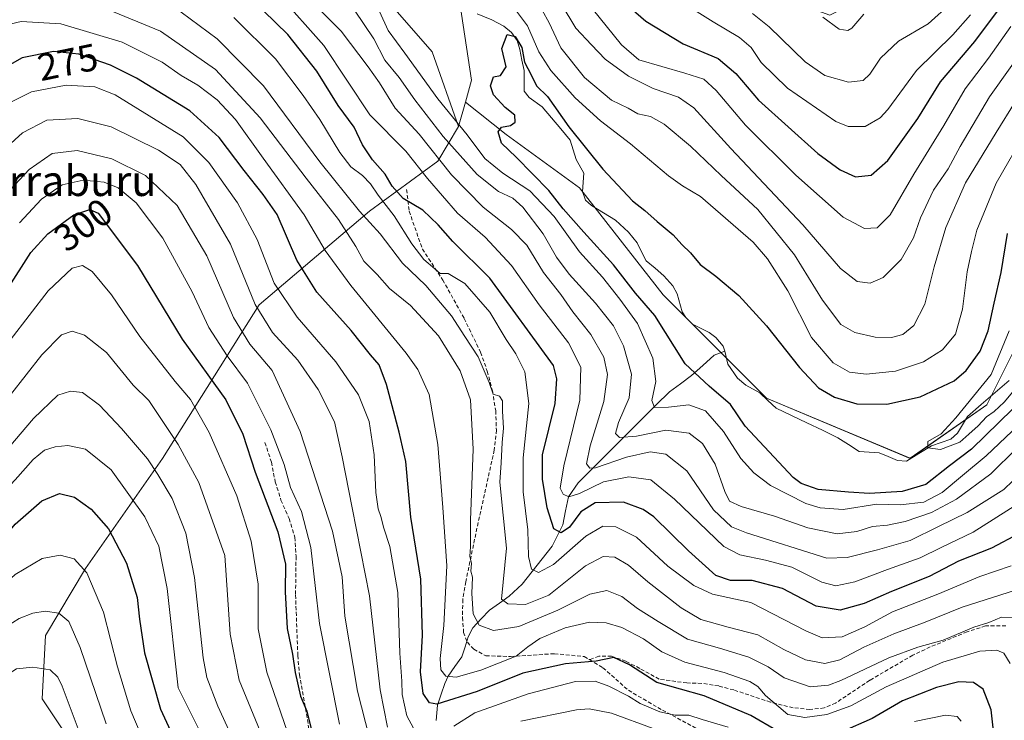
# Model space of a CAD drawing. Units: metres. Extents: x 589723 to 593141, y 4779919 to 4782278.
# Drawn here: x 590715 to 590975, y 4780286 to 4780470 of the extents above; entities that cross this region are included whole.
import ezdxf
from ezdxf.enums import TextEntityAlignment as Align

# ---------------------------------------------------------------- set-up
doc = ezdxf.new("R2010")
doc.units = ezdxf.units.M
doc.header["$MEASUREMENT"] = 0
doc.linetypes.add('TRAZOSX2', pattern=[1.5, 1, -0.5])
for name, color, linetype, lineweight in [('Arbolado forestal CxS', 92, 'Continuous', 0), ('Corriente natural lineal', 142, 'Continuous', 13), ('Curva de nivel maestra', 36, 'Continuous', 30), ('Curva de nivel normal', 36, 'Continuous', 0), ('Pastizal CxS', 92, 'Continuous', 0), ('Rótulo de curva de nivel directora', 19, 'Continuous', 0), ('Senda', 19, 'TRAZOSX2', 0), ('Texto cartográfico', 19, 'Continuous', 0)]:
    doc.layers.add(name, color=color, linetype=linetype, lineweight=lineweight)
doc.styles.add('Arial', font='txt', dxfattribs={"height": 0.2})

# ---------------------------------------------------------------- blocks, each defined once
blk = doc.blocks.new('*U150')
at = {"layer": 'Pastizal CxS', "color": 92, "linetype": 'Continuous', "lineweight": 0}
blk.add_polyline3d([(590981.3827, 4780391.7111, 219.2821), (590969.9585, 4780368.8629, 223.5387), (590949.7469, 4780354.8021, 221.8872), (590911.9597, 4780370.6201, 221.9008), (590884.7181, 4780397.8623, 222.6506), (590862.7489, 4780425.9833, 223.6625), (590843.4163, 4780440.0439, 225.0936), (590832.6773, 4780448.5219, 225.9201), (590834.2895, 4780454.3247, 225.4559), (590828.2719, 4780493.7663, 228.2439), (590790.5849, 4780520.6821, 228.9527), (590802.4859, 4780528.1915, 235.8362), (590839.1715, 4780514.8685, 245.2607), (590858.8973, 4780491.0739, 247.9743), (590879.2709, 4780489.2657, 256.5993), (590928.6375, 4780471.4387, 264.745), (590959.8431, 4780487.0373, 262.7463), (590973.3033, 4780540.8695, 277.336), (590961.1895, 4780554.3277, 290.7193), (590980.0331, 4780571.8237, 291.0725)], dxfattribs=at)

msp = doc.modelspace()

# ---------------------------------------------------------------- linework, layer by layer
at = {"layer": 'Arbolado forestal CxS', "color": 92, "linetype": 'Continuous', "lineweight": 0}
for points in [[(590839.17, 4780514.87, 245.26), (590802.49, 4780528.19, 235.84), (590790.58, 4780520.68, 228.95), (590828.27, 4780493.77, 228.24), (590834.29, 4780454.32, 225.46), (590832.68, 4780448.52, 225.92)], [(590382.43, 4780494.83, 261.59), (590400.6, 4780490.98, 258.76), (590401.61, 4780472.84, 242.92), (590408.66, 4780454.69, 244.37), (590427.81, 4780444.61, 240.65), (590449.99, 4780428.49, 239.79), (590478.21, 4780410.34, 238.45), (590510.46, 4780405.3, 238.45), (590531.63, 4780402.28, 237.41), (590573.97, 4780387.16, 235.21), (590605.21, 4780386.15, 234.53), (590642.51, 4780413.37, 248.8), (590654.6, 4780435.54, 253.91), (590669.72, 4780468.81, 254.49), (590675.77, 4780484.93, 252.11), (590688.87, 4780501.06, 246.88), (590706.01, 4780507.11, 241.31), (590728.18, 4780507.11, 242.14), (590749.35, 4780507.11, 237.73), (590779.59, 4780504.09, 232.16), (590803.78, 4780484.94, 229.01), (590823.94, 4780461.75, 226.09), (590830.9, 4780442.13, 231.13)], [(590382.43, 4780494.83, 261.59), (590400.6, 4780490.98, 258.76), (590401.61, 4780472.84, 242.92), (590408.66, 4780454.69, 244.37), (590427.81, 4780444.61, 240.65), (590449.99, 4780428.49, 239.79), (590478.21, 4780410.34, 238.45), (590510.46, 4780405.3, 238.45), (590531.63, 4780402.28, 237.41), (590573.97, 4780387.16, 235.21), (590605.21, 4780386.15, 234.53), (590642.51, 4780413.37, 248.8), (590654.6, 4780435.54, 253.91), (590669.72, 4780468.81, 254.49), (590675.77, 4780484.93, 252.11), (590688.87, 4780501.06, 246.88), (590706.01, 4780507.11, 241.31), (590728.18, 4780507.11, 242.14), (590749.35, 4780507.11, 237.73), (590779.59, 4780504.09, 232.16), (590803.78, 4780484.94, 229.01), (590823.94, 4780461.75, 226.09), (590830.9, 4780442.13, 231.13)], [(590828.27, 4780493.77, 228.24), (590834.29, 4780454.32, 225.46), (590832.68, 4780448.52, 225.92), (590830.9, 4780442.13, 231.13), (590823.94, 4780461.75, 226.09), (590803.78, 4780484.94, 229.01)], [(590803.78, 4780484.94, 229.01), (590823.94, 4780461.75, 226.09), (590830.9, 4780442.13, 231.13), (590825.44, 4780432.96, 240.9), (590807.39, 4780419.83, 259.68), (590778.39, 4780395.23, 283.97), (590752.9, 4780354.8, 313.23), (590732.69, 4780325.8, 329.83), (590722.15, 4780308.22, 338.3), (590721.27, 4780291.53, 342.57), (590733.57, 4780273.07, 340.8)], [(590733.57, 4780273.07, 340.8), (590721.27, 4780291.53, 342.57), (590722.15, 4780308.22, 338.3), (590732.69, 4780325.8, 329.83), (590752.9, 4780354.8, 313.23), (590778.39, 4780395.23, 283.97), (590807.39, 4780419.83, 259.68), (590825.44, 4780432.96, 240.9), (590830.9, 4780442.13, 231.13), (590832.68, 4780448.52, 225.92), (590843.42, 4780440.04, 225.09), (590862.75, 4780425.98, 223.66), (590884.72, 4780397.86, 222.65), (590911.96, 4780370.62, 221.9), (590949.75, 4780354.8, 221.89), (590969.96, 4780368.86, 223.54), (590981.38, 4780391.71, 219.28)], [(590832.68, 4780448.52, 225.92), (590830.9, 4780442.13, 231.13)], [(590832.68, 4780448.52, 225.92), (590830.9, 4780442.13, 231.13)], [(590832.68, 4780448.52, 225.92), (590843.42, 4780440.04, 225.09), (590862.75, 4780425.98, 223.66), (590884.72, 4780397.86, 222.65), (590911.96, 4780370.62, 221.9), (590949.75, 4780354.8, 221.89), (590969.96, 4780368.86, 223.54), (590981.38, 4780391.71, 219.28)], [(590830.9, 4780442.13, 231.13), (590825.44, 4780432.96, 240.9), (590807.39, 4780419.83, 259.68), (590778.39, 4780395.23, 283.97), (590752.9, 4780354.8, 313.23), (590732.69, 4780325.8, 329.83), (590722.15, 4780308.22, 338.3), (590721.27, 4780291.53, 342.57), (590733.57, 4780273.07, 340.8), (590752.7, 4780260.81, 330.91), (590775.29, 4780250.8, 319.46), (590783.41, 4780236.47, 320.72), (590804.08, 4780208.6, 320.97), (590812.44, 4780205.72, 322.43), (590849.49, 4780208.36, 334.42)], [(590830.9, 4780442.13, 231.13), (590825.44, 4780432.96, 240.9), (590807.39, 4780419.83, 259.68), (590778.39, 4780395.23, 283.97), (590752.9, 4780354.8, 313.23), (590732.69, 4780325.8, 329.83), (590722.15, 4780308.22, 338.3), (590721.27, 4780291.53, 342.57), (590733.57, 4780273.07, 340.8), (590752.7, 4780260.81, 330.91), (590775.29, 4780250.8, 319.46), (590783.41, 4780236.47, 320.72), (590804.08, 4780208.6, 320.97), (590812.44, 4780205.72, 322.43), (590849.49, 4780208.36, 334.42)]]:
    msp.add_polyline3d(points, dxfattribs=at)
at = {"layer": 'Corriente natural lineal', "color": 142, "linetype": 'Continuous', "lineweight": 13}
for points in [[(590835.79, 4780471.74, 225.19), (590839.67, 4780470.2, 225.5), (590842.81, 4780468.51, 225.26), (590844.81, 4780466.83, 225.26), (590846.29, 4780464.7, 224.98), (590846.99, 4780462.34, 225.16), (590847.56, 4780459.6, 225.49), (590848.14, 4780456.85, 225.43), (590848.13, 4780454.13, 224.79), (590848.11, 4780451.4, 224.52), (590849.44, 4780449.72, 224.44), (590852.92, 4780447.31, 224.44), (590855.37, 4780444.39, 224.27), (590857.81, 4780441.47, 224.51), (590860.25, 4780438.55, 224.24), (590861.04, 4780436.01, 224.09), (590861.83, 4780433.47, 223.97), (590863.87, 4780429.83, 224), (590863.54, 4780425.03, 223.69), (590864.31, 4780422.77, 223.62), (590865.84, 4780421.29, 223.56), (590869.02, 4780419.36, 223.4), (590872.2, 4780417.43, 223.34), (590875.59, 4780414.31, 223.32), (590877.86, 4780411.49, 223.17), (590879.07, 4780409.14, 223.18), (590880.29, 4780406.79, 223.09), (590882.6, 4780404.81, 222.92), (590884.92, 4780402.84, 222.86), (590887.31, 4780400.16, 222.82), (590888.43, 4780398.08, 222.73), (590889.79, 4780393.33, 222.41), (590890.67, 4780391.87, 222.39), (590892.5, 4780390.07, 222.33), (590896.83, 4780387.92, 222.24), (590898.62, 4780386.55, 222.45), (590900.55, 4780384.3, 222.46), (590901, 4780383, 222.36)], [(590824.96, 4780285.85, 276.9), (590825.37, 4780289.85, 275.2), (590826.29, 4780292.71, 272.86), (590827.22, 4780295.58, 271.22), (590828.11, 4780297.49, 270.12), (590829.92, 4780300.04, 268.86), (590831.74, 4780302.59, 267.92), (590832.58, 4780305.21, 267.21), (590833.42, 4780307.84, 266.44), (590834.63, 4780310.22, 265.55), (590836.82, 4780312.55, 263.81), (590839.02, 4780314.87, 262.38), (590841.63, 4780316.72, 260.62), (590844.24, 4780318.56, 258.8), (590847.63, 4780321.68, 256.85), (590850.25, 4780325.03, 255.36), (590852.87, 4780328.38, 253.71), (590855.49, 4780331.73, 251.83), (590856.91, 4780334.51, 250.11), (590858.32, 4780337.28, 249.44), (590859.05, 4780340.98, 247.74), (590859.78, 4780344.68, 245.69), (590862.33, 4780348.33, 242.44), (590865.77, 4780351.75, 240.94), (590869.2, 4780355.17, 238.4), (590872.64, 4780358.59, 235.67), (590876.07, 4780362.01, 234.19), (590879.5, 4780365.42, 232.26), (590882.94, 4780368.84, 229.72), (590886.37, 4780372.26, 227.92), (590889.3, 4780374.42, 226.63), (590892.24, 4780376.58, 224.95), (590895.19, 4780379.27, 222.95), (590898.14, 4780381.96, 222.26), (590901, 4780383, 222.36)], [(590901, 4780383, 222.36), (590901.76, 4780379.6, 222.05), (590904.35, 4780375.86, 222.13), (590906.47, 4780374.09, 221.79), (590910.17, 4780372.05, 221.75), (590912.34, 4780370.04, 221.75), (590914.51, 4780368.02, 221.75), (590918.56, 4780366.07, 221.85), (590922.61, 4780364.13, 221.7), (590926.66, 4780362.18, 221.76), (590930.71, 4780360.23, 221.77), (590933.55, 4780358.4, 221.49), (590936.39, 4780356.57, 221.49), (590938.98, 4780356.41, 221.27), (590941.58, 4780356.26, 221.05), (590944.01, 4780355.24, 220.8), (590946.45, 4780354.23, 220.52), (590948.8, 4780354.05, 220.55), (590952.09, 4780356.05, 220.43), (590955.37, 4780358.06, 219.99), (590957.93, 4780358.94, 219.8), (590960.48, 4780359.83, 219.77), (590962.22, 4780361.45, 219.97), (590963.52, 4780363.63, 219.84), (590964.83, 4780365.81, 219.92), (590968.5, 4780368.97, 219.58), (590972.18, 4780372.14, 219.66), (590975.85, 4780375.31, 219.74)]]:
    msp.add_polyline3d(points, dxfattribs=at)
at = {"layer": 'Curva de nivel maestra', "color": 36, "linetype": 'Continuous', "lineweight": 30}
for points in [[(590978.49, 4780335.01, 250), (590971.15, 4780331.16, 250), (590962.49, 4780327.72, 250), (590954.82, 4780323.7, 250), (590944.82, 4780319.8, 250), (590937.7, 4780316.61, 250), (590931.35, 4780314.87, 250), (590925.04, 4780315.91, 250), (590916.15, 4780320.58, 250), (590908.15, 4780322.7, 250), (590902.44, 4780322.66, 250), (590898.61, 4780323.99, 250), (590891.44, 4780330.5, 250), (590882.27, 4780339.42, 250), (590879.52, 4780341.36, 250), (590874.3, 4780343.29, 250), (590866.83, 4780343.09, 250), (590863.03, 4780340.69, 250), (590860.04, 4780336.69, 250), (590857.85, 4780335.22, 250), (590855.98, 4780336.28, 250), (590854.24, 4780341.76, 250), (590853, 4780349.32, 250), (590852.95, 4780355.73, 250), (590856.31, 4780369.2, 250), (590856.77, 4780375.72, 250), (590855.84, 4780379.22, 250), (590839.13, 4780402.21, 250), (590829.36, 4780411.87, 250), (590825.47, 4780416.27, 250), (590821.48, 4780420.1, 250), (590816.3, 4780423.2, 250), (590813.4, 4780426.43, 250), (590811.53, 4780429.56, 250), (590808.2, 4780433.3, 250), (590805.61, 4780437.33, 250), (590803.36, 4780441.91, 250), (590799.18, 4780447.6, 250), (590793.55, 4780456.64, 250), (590785.9, 4780466.34, 250), (590776.24, 4780475.81, 250)], [(590872.87, 4780476.26, 250), (590880.18, 4780469.84, 250), (590890.05, 4780463.84, 250), (590899.25, 4780459.96, 250), (590903.92, 4780456.09, 250), (590909.83, 4780449.07, 250), (590925.5, 4780435.04, 250), (590931.31, 4780430.71, 250), (590935.38, 4780428.91, 250), (590939.52, 4780429.33, 250), (590943.88, 4780433.18, 250), (590951.78, 4780444.2, 250), (590957.77, 4780453.85, 250), (590966.79, 4780464.46, 250), (590973.32, 4780473.18, 250)], [(590976.82, 4780367.81, 225), (590965.92, 4780357.21, 225), (590960.14, 4780352.84, 225), (590953.91, 4780347.9, 225), (590947.67, 4780346.06, 225), (590939.08, 4780345.54, 225), (590933.5, 4780345.9, 225), (590925.53, 4780346.58, 225), (590921.07, 4780348.19, 225), (590918.97, 4780349.77, 225), (590906.36, 4780363.25, 225), (590902.46, 4780369, 225), (590896.85, 4780373.78, 225), (590890.55, 4780379.64, 225), (590882.58, 4780392.4, 225), (590877.49, 4780398.24, 225), (590871.68, 4780405.73, 225), (590863.89, 4780414.27, 225), (590858.44, 4780420.49, 225), (590854.6, 4780425.31, 225), (590846.04, 4780434.08, 225), (590842.22, 4780437.74, 225), (590841.27, 4780440.69, 225), (590842.21, 4780441.92, 225), (590844.58, 4780442.38, 225), (590845.76, 4780443.24, 225), (590845.69, 4780445.07, 225), (590843.15, 4780447.12, 225), (590840.06, 4780450.43, 225), (590839.29, 4780452.77, 225), (590840.04, 4780455.14, 225), (590841.9, 4780455.54, 225), (590843.38, 4780457.78, 225), (590842.3, 4780462.64, 225), (590843.63, 4780466.28, 225), (590845.79, 4780465.75, 225), (590847.5, 4780462.93, 225), (590848.24, 4780459, 225), (590850.03, 4780455.67, 225), (590851.42, 4780452.78, 225), (590854.32, 4780449.97, 225), (590859.95, 4780441.98, 225), (590868.87, 4780430.92, 225), (590876.63, 4780422.56, 225), (590879.96, 4780420.03, 225), (590883.17, 4780417.11, 225), (590887.4, 4780413.62, 225), (590889.67, 4780411.02, 225), (590891.93, 4780408.87, 225), (590894.49, 4780405.77, 225), (590898.64, 4780402.72, 225), (590904.69, 4780397.66, 225), (590911.98, 4780389.7, 225), (590920.64, 4780378.68, 225), (590925.65, 4780373.36, 225), (590929.83, 4780370.87, 225), (590935.72, 4780369.1, 225), (590943.63, 4780369.01, 225), (590952.44, 4780371.02, 225), (590961.35, 4780375.2, 225), (590964.55, 4780377.87, 225), (590968.23, 4780382.96, 225), (590970.35, 4780388.36, 225), (590971.92, 4780395.66, 225), (590973.76, 4780403.66, 225), (590975.44, 4780413.98, 225)], [(590914.76, 4780283.07, 275), (590907.84, 4780287.13, 275), (590895.57, 4780292.27, 275), (590883.08, 4780295.82, 275), (590875.87, 4780300.49, 275), (590871.74, 4780302.36, 275), (590867.1, 4780301.44, 275), (590859.06, 4780300.72, 275), (590847.82, 4780298.31, 275), (590835.79, 4780293.44, 275), (590825.12, 4780290.15, 275), (590823.21, 4780290.48, 275), (590821.52, 4780292.89, 275), (590820.85, 4780298.59, 275), (590821.4, 4780308.27, 275), (590820.92, 4780323.01, 275), (590818.3, 4780339.35, 275), (590816.95, 4780354.01, 275), (590815.22, 4780361.66, 275), (590811.89, 4780374.27, 275), (590809.99, 4780379.36, 275), (590807.66, 4780382.05, 275), (590802.6, 4780388.4, 275), (590793.6, 4780398.52, 275), (590788.25, 4780406.94, 275), (590783.08, 4780418.92, 275), (590779.4, 4780424.2, 275), (590774.4, 4780430.49, 275), (590767.85, 4780439.22, 275), (590760.1, 4780446.26, 275), (590746.08, 4780454.82, 275), (590739.2, 4780458.27, 275), (590730.89, 4780461.1, 275), (590724.23, 4780461.86, 275), (590716, 4780460.16, 275), (590708.16, 4780455.8, 275)], [(590711.97, 4780399.05, 300), (590718.22, 4780408.96, 300), (590722.73, 4780413.84, 300), (590729.61, 4780418.83, 300), (590733.78, 4780420.25, 300), (590735.98, 4780419.35, 300), (590746.34, 4780405.56, 300), (590758.12, 4780386.16, 300), (590769.58, 4780370.22, 300), (590774.08, 4780361.12, 300), (590777.28, 4780351.2, 300), (590783.28, 4780335.5, 300), (590785.34, 4780326.94, 300), (590785.2, 4780319.64, 300), (590785.73, 4780310.01, 300), (590787.17, 4780303.31, 300), (590787.85, 4780298.48, 300), (590789.29, 4780292.2, 300), (590790.92, 4780288.26, 300), (590792.6, 4780281.55, 300)], [(590652.38, 4780279.24, 325), (590668.36, 4780289, 325), (590677.79, 4780295.57, 325), (590685.84, 4780302.75, 325), (590693.72, 4780310.95, 325), (590700.22, 4780319.14, 325), (590707.5, 4780329.48, 325), (590714.16, 4780337.49, 325), (590721.16, 4780343.63, 325), (590725.8, 4780345.56, 325), (590729.75, 4780344.58, 325), (590734.14, 4780341.4, 325), (590738.69, 4780336.26, 325), (590743.46, 4780327.22, 325), (590746.29, 4780318.2, 325), (590746.88, 4780312.47, 325), (590748.22, 4780303.62, 325), (590752.36, 4780288.8, 325), (590759.74, 4780272.87, 325)], [(590972.51, 4780276.09, 275), (590971.1, 4780288.65, 275), (590969.02, 4780294.07, 275), (590966.42, 4780295.8, 275), (590962.6, 4780295.98, 275), (590956.7, 4780294.5, 275), (590947.79, 4780290.96, 275), (590939.74, 4780286.35, 275), (590931.82, 4780282.83, 275)]]:
    msp.add_polyline3d(points, dxfattribs=at)
at = {"layer": 'Curva de nivel normal', "color": 36, "linetype": 'Continuous', "lineweight": 0}
for points in [[(590778.89, 4780488.33, 240), (590799.94, 4780467.2, 240), (590807.06, 4780457.8, 240), (590810.04, 4780453.57, 240), (590814.18, 4780446.93, 240), (590820.47, 4780440.05, 240), (590828.99, 4780429.36, 240), (590837.32, 4780420.9, 240), (590844.84, 4780415.05, 240), (590848.82, 4780410.85, 240), (590853.24, 4780403.73, 240), (590857.79, 4780397.95, 240), (590860.93, 4780393.31, 240), (590865.69, 4780387.4, 240), (590869.1, 4780381.41, 240), (590870.07, 4780376.84, 240), (590869.09, 4780369.74, 240), (590865.5, 4780358.12, 240), (590864.58, 4780353.34, 240), (590865.47, 4780352.19, 240), (590866.89, 4780352.28, 240), (590875.06, 4780355.1, 240), (590881.36, 4780356.49, 240), (590885.42, 4780355.93, 240), (590890.95, 4780351.51, 240), (590897.96, 4780341.29, 240), (590902.71, 4780336.8, 240), (590906.68, 4780335.2, 240), (590927.82, 4780328.55, 240), (590933.2, 4780328.7, 240), (590941.15, 4780330.71, 240), (590949.75, 4780333.21, 240), (590957.22, 4780336.88, 240), (590964.75, 4780340.59, 240), (590974.41, 4780346.63, 240), (590979.18, 4780351.2, 240)], [(590783.39, 4780477.02, 245), (590795.43, 4780463.39, 245), (590807.48, 4780445.21, 245), (590816.96, 4780435.59, 245), (590822.71, 4780428.42, 245), (590830.59, 4780419.32, 245), (590837.85, 4780413.01, 245), (590844.8, 4780405.53, 245), (590852.11, 4780395.16, 245), (590859.78, 4780385.16, 245), (590863.07, 4780378.76, 245), (590862.82, 4780370.13, 245), (590858.59, 4780352.8, 245), (590857.6, 4780346.95, 245), (590858.39, 4780345.36, 245), (590859.9, 4780344.69, 245), (590862.71, 4780345.52, 245), (590869.05, 4780348.63, 245), (590875.71, 4780349.89, 245), (590881.49, 4780349.18, 245), (590887.75, 4780344.1, 245), (590900.7, 4780331.64, 245), (590904.94, 4780329.41, 245), (590911.7, 4780328.04, 245), (590918.64, 4780326.2, 245), (590926.49, 4780322.24, 245), (590930.24, 4780321.27, 245), (590935.19, 4780322.31, 245), (590943.83, 4780325.57, 245), (590952.39, 4780328.64, 245), (590957.96, 4780331.38, 245), (590966.37, 4780335.36, 245), (590977.84, 4780342.62, 245)], [(590980.44, 4780441.08, 230), (590972.38, 4780427.2, 230), (590967.33, 4780414.87, 230), (590965.92, 4780409.2, 230), (590964.77, 4780403.83, 230), (590963.54, 4780394.07, 230), (590961.69, 4780387.5, 230), (590958.33, 4780383.35, 230), (590953.31, 4780380.16, 230), (590945.88, 4780377.74, 230), (590938.21, 4780376.92, 230), (590933.76, 4780377.48, 230), (590929.51, 4780379.89, 230), (590923.84, 4780386.55, 230), (590917.56, 4780398.85, 230), (590912.21, 4780407.32, 230), (590908.42, 4780411.7, 230), (590894.55, 4780423.73, 230), (590889.85, 4780426.53, 230), (590886.18, 4780429.09, 230), (590876.14, 4780437.52, 230), (590868.23, 4780443.6, 230), (590861.61, 4780449.64, 230), (590855.15, 4780456.86, 230), (590852.02, 4780461.74, 230), (590849.04, 4780468.57, 230), (590842.15, 4780477.82, 230)], [(590977.48, 4780320.15, 260), (590963.49, 4780315.62, 260), (590953.75, 4780311.72, 260), (590945.45, 4780308.64, 260), (590937.58, 4780305.13, 260), (590931.26, 4780301.76, 260), (590927.33, 4780300.82, 260), (590922.19, 4780301.79, 260), (590916.54, 4780304.54, 260), (590909.66, 4780308.35, 260), (590901.82, 4780310.38, 260), (590894.66, 4780312.43, 260), (590889.45, 4780315.44, 260), (590880.71, 4780322.33, 260), (590875.61, 4780326.7, 260), (590871.98, 4780328.77, 260), (590868.95, 4780329.01, 260), (590864.27, 4780326.49, 260), (590854.64, 4780318.83, 260), (590848.52, 4780316.31, 260), (590843.86, 4780316.56, 260), (590842.19, 4780317.75, 260), (590843.48, 4780331.2, 260), (590841.78, 4780348.52, 260), (590842.12, 4780353.59, 260), (590842.32, 4780358.94, 260), (590842.72, 4780362.75, 260), (590842.46, 4780367.17, 260), (590842.47, 4780369.9, 260), (590841.64, 4780371.2, 260), (590840.02, 4780371.68, 260), (590838.91, 4780374.79, 260), (590836.01, 4780381.52, 260), (590832.51, 4780386.9, 260), (590828.99, 4780392.32, 260), (590822.27, 4780400.27, 260), (590816.14, 4780406.18, 260), (590810.24, 4780413.91, 260), (590804.77, 4780419.81, 260), (590794.38, 4780432.82, 260), (590779.55, 4780452.81, 260), (590767.28, 4780465.2, 260), (590755.46, 4780473.94, 260)], [(590851, 4780476.14, 235), (590854.77, 4780469.35, 235), (590857.78, 4780462.79, 235), (590864, 4780455.04, 235), (590871.15, 4780449, 235), (590875.49, 4780446.94, 235), (590878.11, 4780445.47, 235), (590881.37, 4780444.75, 235), (590885.05, 4780442.76, 235), (590891.9, 4780436.97, 235), (590900.04, 4780429.18, 235), (590909.68, 4780420.3, 235), (590919.33, 4780408.36, 235), (590926.67, 4780396.43, 235), (590931.55, 4780390.05, 235), (590935.2, 4780387.92, 235), (590940.6, 4780386.65, 235), (590944.86, 4780386.57, 235), (590947.84, 4780387.41, 235), (590950.71, 4780389.74, 235), (590953.66, 4780395.37, 235), (590956.12, 4780405.2, 235), (590959.2, 4780415.58, 235), (590964.32, 4780427.26, 235), (590972.43, 4780440.55, 235), (590982.38, 4780456.71, 235)], [(590982, 4780465.79, 240), (590970.62, 4780449.9, 240), (590962.9, 4780436.86, 240), (590959.81, 4780430.99, 240), (590955.93, 4780425.4, 240), (590952.46, 4780418.11, 240), (590950.62, 4780412.85, 240), (590947.42, 4780407.1, 240), (590942.69, 4780402.36, 240), (590939.24, 4780400.9, 240), (590935.79, 4780401.29, 240), (590931.44, 4780404.77, 240), (590921.56, 4780416.23, 240), (590902.58, 4780436.3, 240), (590892.82, 4780447, 240), (590888.82, 4780449.82, 240), (590882.15, 4780452.08, 240), (590875.64, 4780455.34, 240), (590869.5, 4780459.84, 240), (590865.9, 4780463.63, 240), (590861.77, 4780467.94, 240), (590857.87, 4780474.39, 240)], [(590890.21, 4780474.51, 255), (590897.95, 4780469.64, 255), (590904.86, 4780465.56, 255), (590907.88, 4780462.92, 255), (590910.54, 4780458.92, 255), (590917.46, 4780452.22, 255), (590930.19, 4780443.42, 255), (590933.42, 4780442.07, 255), (590937.96, 4780442.08, 255), (590941.85, 4780444.38, 255), (590943.87, 4780446.58, 255), (590951.44, 4780456.87, 255), (590961.03, 4780466.2, 255), (590965.7, 4780471.53, 255)], [(590908.24, 4780471.81, 260), (590912.64, 4780468.33, 260), (590922.17, 4780459.13, 260), (590927.28, 4780455.57, 260), (590933.52, 4780453.8, 260), (590937.39, 4780454.25, 260), (590939.17, 4780455.88, 260), (590941.99, 4780460.1, 260), (590946.74, 4780464.6, 260), (590954.5, 4780469.09, 260), (590960.59, 4780474.53, 260)], [(590738.54, 4780472.87, 265), (590752.38, 4780467.16, 265), (590766.9, 4780457.09, 265), (590778.66, 4780444.36, 265), (590790.79, 4780428.5, 265), (590799.24, 4780417.63, 265), (590803.79, 4780410.5, 265), (590805.93, 4780406.64, 265), (590809.45, 4780403.16, 265), (590812.67, 4780399.48, 265), (590818.24, 4780395.04, 265), (590825.62, 4780387.07, 265), (590831.26, 4780377.8, 265), (590833.98, 4780370.18, 265), (590834.74, 4780357.2, 265), (590834.05, 4780338.53, 265), (590834.06, 4780331.5, 265), (590833.88, 4780329.05, 265), (590834.29, 4780327.1, 265), (590834.12, 4780325.1, 265), (590834.56, 4780323.53, 265), (590834.37, 4780319.27, 265), (590834.74, 4780313.86, 265), (590836.27, 4780310.91, 265), (590840.07, 4780309.48, 265), (590846.75, 4780310.54, 265), (590857.02, 4780314.84, 265), (590865.48, 4780319.06, 265), (590869.92, 4780319.99, 265), (590873.82, 4780318.42, 265), (590878.01, 4780315.32, 265), (590883.46, 4780311.84, 265), (590891.16, 4780307.2, 265), (590899.61, 4780304.86, 265), (590907.27, 4780302.48, 265), (590912.38, 4780299.95, 265), (590916.63, 4780297.06, 265), (590923.49, 4780294.72, 265), (590928.3, 4780295.14, 265), (590931.49, 4780296.32, 265), (590944.15, 4780302.32, 265), (590951.82, 4780305.1, 265), (590958.48, 4780306.93, 265), (590966.53, 4780310.38, 265), (590970.48, 4780311.58, 265), (590973.81, 4780313.04, 265), (590977.45, 4780312.81, 265)], [(590977.76, 4780357.36, 235), (590971.03, 4780350.69, 235), (590962, 4780344.04, 235), (590955.36, 4780340.57, 235), (590948.49, 4780338.17, 235), (590943.82, 4780337.22, 235), (590939.82, 4780336.89, 235), (590935.71, 4780335.59, 235), (590930.54, 4780334.96, 235), (590922.82, 4780336.53, 235), (590914.04, 4780339.62, 235), (590905.29, 4780342.13, 235), (590902.25, 4780343.5, 235), (590901.01, 4780346.06, 235), (590898.42, 4780353.28, 235), (590895.06, 4780358.73, 235), (590891.61, 4780361.41, 235), (590885.41, 4780362.17, 235), (590877.68, 4780360.66, 235), (590873.24, 4780360.24, 235), (590872.23, 4780361.33, 235), (590872.99, 4780364.2, 235), (590875.81, 4780370.72, 235), (590876.38, 4780376.93, 235), (590874.28, 4780384.41, 235), (590871.64, 4780389.63, 235), (590866.94, 4780395.66, 235), (590860, 4780403.22, 235), (590856.64, 4780407.76, 235), (590853.14, 4780413.88, 235), (590847.77, 4780420.86, 235), (590845.2, 4780423.24, 235), (590841.35, 4780425.05, 235), (590835.77, 4780429.48, 235), (590826.78, 4780439.48, 235), (590819.32, 4780449.1, 235), (590815.24, 4780454.99, 235), (590811.5, 4780459.53, 235), (590808.55, 4780465.2, 235), (590803.48, 4780472.69, 235)], [(590810.02, 4780472.39, 230), (590812.32, 4780467.39, 230), (590816.71, 4780461.42, 230), (590825.46, 4780449.39, 230), (590833.16, 4780439.95, 230), (590837.82, 4780433.73, 230), (590842.54, 4780429.86, 230), (590849.68, 4780425.2, 230), (590856.05, 4780418.44, 230), (590862.75, 4780409.13, 230), (590868.73, 4780402.44, 230), (590873.3, 4780396.66, 230), (590877.96, 4780390.26, 230), (590882.06, 4780381.19, 230), (590882.83, 4780375.03, 230), (590881.79, 4780369.99, 230), (590882.42, 4780368.19, 230), (590886.15, 4780368.27, 230), (590891.49, 4780368.86, 230), (590895.9, 4780367.28, 230), (590900.64, 4780361.82, 230), (590905.22, 4780354.76, 230), (590908.63, 4780351.01, 230), (590913, 4780347.67, 230), (590922.34, 4780342.95, 230), (590926.06, 4780341.77, 230), (590932.15, 4780341.36, 230), (590940.99, 4780342.72, 230), (590947.17, 4780342.55, 230), (590953.34, 4780343.3, 230), (590958.22, 4780345.78, 230), (590963.53, 4780350.27, 230), (590969.82, 4780355.47, 230), (590981.72, 4780366.81, 230)], [(590976.29, 4780468.38, 245), (590970.42, 4780460.09, 245), (590964.26, 4780452.06, 245), (590958.6, 4780442.37, 245), (590950.73, 4780429.53, 245), (590944.47, 4780418.85, 245), (590941.09, 4780415.49, 245), (590937.72, 4780415.23, 245), (590932.13, 4780418.27, 245), (590919.64, 4780429.32, 245), (590906.41, 4780442.47, 245), (590898.72, 4780451.6, 245), (590895.49, 4780454.6, 245), (590890.49, 4780456.16, 245), (590878.31, 4780459.69, 245), (590873.76, 4780463.64, 245), (590866.05, 4780473.16, 245)], [(590937.56, 4780471.71, 265), (590934.39, 4780468.02, 265), (590933.39, 4780467.4, 265), (590931.09, 4780467.73, 265), (590926.81, 4780470.86, 265)], [(590711.6, 4780468.77, 270), (590715.71, 4780469.72, 270), (590726.2, 4780469.08, 270), (590742.31, 4780464.33, 270), (590752.83, 4780459.04, 270), (590757.86, 4780455.57, 270), (590762.22, 4780453, 270), (590767.3, 4780449.16, 270), (590772.18, 4780443.93, 270), (590779.44, 4780433.81, 270), (590790.24, 4780418.88, 270), (590795.76, 4780409.47, 270), (590802.48, 4780400.29, 270), (590817.08, 4780382.48, 270), (590820.16, 4780378.16, 270), (590823.12, 4780371.6, 270), (590825.45, 4780358.44, 270), (590826.76, 4780341.87, 270), (590827.77, 4780326.53, 270), (590827.02, 4780310.86, 270), (590826.02, 4780302.16, 270), (590826.22, 4780299.19, 270), (590827.53, 4780297.48, 270), (590830.22, 4780297.23, 270), (590836.78, 4780299.06, 270), (590846, 4780302.71, 270), (590849.13, 4780305.19, 270), (590852.29, 4780307.41, 270), (590858.93, 4780310.17, 270), (590865.36, 4780311.66, 270), (590869.73, 4780311.56, 270), (590873.83, 4780310.29, 270), (590879.59, 4780307.3, 270), (590884.39, 4780303.88, 270), (590890.45, 4780301.15, 270), (590900.81, 4780298.46, 270), (590907.54, 4780296.12, 270), (590909.7, 4780294.74, 270), (590911.66, 4780292.37, 270), (590915.18, 4780289.38, 270), (590917.54, 4780287.38, 270), (590922.01, 4780286.63, 270), (590927.85, 4780287.38, 270), (590934.16, 4780289.68, 270), (590943.49, 4780294.7, 270), (590958.35, 4780301.21, 270), (590968.16, 4780304.04, 270), (590972.63, 4780304.35, 270), (590974.45, 4780303.5, 270), (590976.1, 4780300.78, 270)], [(590976.34, 4780326.49, 255), (590968.16, 4780323.7, 255), (590957.1, 4780319.02, 255), (590945.1, 4780314.45, 255), (590937.82, 4780310.49, 255), (590931.86, 4780307.85, 255), (590926.65, 4780307.56, 255), (590922.27, 4780309.41, 255), (590907.82, 4780316.86, 255), (590897.72, 4780319.1, 255), (590892.8, 4780321.38, 255), (590885.99, 4780326.44, 255), (590877.72, 4780334.1, 255), (590872.29, 4780336.82, 255), (590868.86, 4780336.97, 255), (590864.42, 4780334.28, 255), (590855.85, 4780326.87, 255), (590851.92, 4780324.8, 255), (590850.06, 4780325.66, 255), (590849.26, 4780329.01, 255), (590849.15, 4780336.03, 255), (590847.91, 4780345.99, 255), (590847.91, 4780354.9, 255), (590849.39, 4780369.24, 255), (590848.31, 4780377.55, 255), (590845.92, 4780382.3, 255), (590843.43, 4780386.04, 255), (590839.15, 4780393.26, 255), (590832.5, 4780400.76, 255), (590828.16, 4780403.45, 255), (590826.04, 4780403.39, 255), (590824.62, 4780404.62, 255), (590821.71, 4780407.08, 255), (590818.53, 4780411.24, 255), (590813.9, 4780418.62, 255), (590809.69, 4780424.06, 255), (590807.67, 4780427.04, 255), (590805.56, 4780429.26, 255), (590802.48, 4780431.52, 255), (590799.61, 4780435.31, 255), (590794.38, 4780443.96, 255), (590789.92, 4780450.23, 255), (590782.7, 4780459.89, 255), (590771.71, 4780470.76, 255)], [(590821.27, 4780279.56, 280), (590817.25, 4780287.07, 280), (590816, 4780292.7, 280), (590815.98, 4780296.13, 280), (590815.37, 4780303.52, 280), (590814.86, 4780319.53, 280), (590812.82, 4780331.64, 280), (590811.17, 4780336.4, 280), (590810.42, 4780339.49, 280), (590809.67, 4780341.5, 280), (590809.08, 4780345.81, 280), (590808.66, 4780355.7, 280), (590807.31, 4780364.5, 280), (590804.5, 4780371.49, 280), (590798.54, 4780380.23, 280), (590788.35, 4780391.95, 280), (590782.32, 4780400.86, 280), (590777.84, 4780412.38, 280), (590772.69, 4780421.99, 280), (590765.11, 4780432.6, 280), (590758.37, 4780439.38, 280), (590740.44, 4780450.47, 280), (590735.15, 4780452.58, 280), (590727.57, 4780453.02, 280), (590718.44, 4780451.19, 280), (590710.56, 4780447.29, 280)], [(590708.91, 4780433.97, 285), (590716.03, 4780440.41, 285), (590722.5, 4780443.81, 285), (590730.66, 4780444.21, 285), (590739.37, 4780442.04, 285), (590751.83, 4780435.85, 285), (590757.55, 4780432.1, 285), (590761.68, 4780426.85, 285), (590770.8, 4780411.16, 285), (590777.34, 4780395.32, 285), (590781.85, 4780387.87, 285), (590788.57, 4780380.6, 285), (590793.87, 4780372.9, 285), (590798.21, 4780364.41, 285), (590800.22, 4780355.2, 285), (590802.83, 4780341.82, 285), (590807.42, 4780318.6, 285), (590810.25, 4780293.91, 285), (590812.13, 4780284.05, 285)], [(590710.13, 4780422.65, 290), (590717.8, 4780430.82, 290), (590723.91, 4780435.02, 290), (590730.5, 4780435.82, 290), (590739.6, 4780433.59, 290), (590748.42, 4780429.23, 290), (590756.79, 4780421.36, 290), (590764.62, 4780408.05, 290), (590771.58, 4780391.87, 290), (590775.91, 4780384.87, 290), (590781.79, 4780377.87, 290), (590789.14, 4780361.87, 290), (590797.66, 4780335.64, 290), (590800.27, 4780323.65, 290), (590800.94, 4780313.31, 290), (590804.31, 4780293.53, 290), (590810.48, 4780269.2, 290)], [(590715.26, 4780416.73, 295), (590721.09, 4780423, 295), (590726.5, 4780426.73, 295), (590732.01, 4780428.03, 295), (590737.59, 4780427.49, 295), (590741.26, 4780425.96, 295), (590745.96, 4780422, 295), (590753, 4780412.7, 295), (590760.73, 4780398.6, 295), (590765.14, 4780389.2, 295), (590769.91, 4780381.78, 295), (590775.27, 4780374.6, 295), (590781.43, 4780362.3, 295), (590784.94, 4780353.22, 295), (590786.59, 4780347.1, 295), (590789.52, 4780340.84, 295), (590791.98, 4780331.35, 295), (590794.26, 4780311.35, 295), (590799.57, 4780284.83, 295)], [(590712.78, 4780385.87, 305), (590722.83, 4780398.9, 305), (590729.16, 4780404.88, 305), (590731.83, 4780405.56, 305), (590734.4, 4780403.93, 305), (590739.49, 4780397.8, 305), (590746.94, 4780386.9, 305), (590756.22, 4780374.98, 305), (590760.3, 4780370.26, 305), (590765.19, 4780361.6, 305), (590772.53, 4780344.96, 305), (590776.28, 4780332.99, 305), (590778.07, 4780321.68, 305), (590778.15, 4780309.96, 305), (590780.39, 4780298.54, 305), (590786.82, 4780279.91, 305)], [(590712.88, 4780371.53, 310), (590721.17, 4780382.01, 310), (590726.3, 4780387.3, 310), (590729.13, 4780388.26, 310), (590732.37, 4780387.23, 310), (590738.16, 4780382.63, 310), (590745.16, 4780374.01, 310), (590749.37, 4780370.04, 310), (590757.06, 4780358.48, 310), (590762.45, 4780348.41, 310), (590769.31, 4780329.2, 310), (590770.71, 4780308.53, 310), (590773.11, 4780296.46, 310), (590779.24, 4780281.54, 310)], [(590977.68, 4780373.31, 220), (590974.52, 4780369.59, 220), (590971.91, 4780367.15, 220), (590969.84, 4780365.76, 220), (590967.72, 4780363.35, 220), (590965.19, 4780361.18, 220), (590962.88, 4780359.02, 220), (590957.72, 4780357.09, 220), (590954.47, 4780357.57, 220), (590954.44, 4780359.24, 220), (590957.97, 4780361.26, 220), (590961.77, 4780365.44, 220), (590971.08, 4780376.88, 220), (590975.86, 4780388.34, 220)], [(590709.4, 4780354.11, 315), (590719, 4780365.32, 315), (590725.33, 4780371.38, 315), (590728.7, 4780372.47, 315), (590731.83, 4780372.08, 315), (590736.37, 4780368.79, 315), (590742.1, 4780362.61, 315), (590748.96, 4780354.68, 315), (590751.73, 4780350.55, 315), (590755.45, 4780344.27, 315), (590759.05, 4780335.08, 315), (590761.32, 4780323.44, 315), (590763.6, 4780302.29, 315), (590764.63, 4780297.12, 315), (590767.5, 4780289.62, 315), (590773.79, 4780275.84, 315)], [(590644.09, 4780283.36, 320), (590647.62, 4780285.92, 320), (590664.46, 4780295.43, 320), (590677.92, 4780305.45, 320), (590687.27, 4780315.47, 320), (590693.47, 4780322.03, 320), (590697.53, 4780327.36, 320), (590701.39, 4780333.82, 320), (590707.75, 4780342.36, 320), (590714.14, 4780349.16, 320), (590718.84, 4780354.51, 320), (590721.84, 4780356.91, 320), (590724.65, 4780357.85, 320), (590728.04, 4780358.15, 320), (590732.62, 4780357.18, 320), (590739.39, 4780351.79, 320), (590748.28, 4780339.45, 320), (590751.96, 4780331.71, 320), (590754.17, 4780320.52, 320), (590757.08, 4780294.45, 320), (590763.8, 4780280.88, 320)], [(590675.04, 4780284.81, 330), (590689.76, 4780297.1, 330), (590700.28, 4780308.86, 330), (590707.66, 4780318.33, 330), (590714.17, 4780324.2, 330), (590721.23, 4780328.43, 330), (590726, 4780329.28, 330), (590729.67, 4780328.37, 330), (590732.99, 4780324.65, 330), (590737.36, 4780314.33, 330), (590741.1, 4780299.98, 330), (590744.58, 4780288.4, 330), (590748.31, 4780279.68, 330)], [(590679.5, 4780279.14, 335), (590690.16, 4780288.31, 335), (590700.5, 4780299.06, 335), (590705.83, 4780305.49, 335), (590710.13, 4780309.54, 335), (590715.2, 4780312.64, 335), (590718.77, 4780314.07, 335), (590721.99, 4780314.63, 335), (590725.6, 4780314.09, 335), (590728.28, 4780311.86, 335), (590731.24, 4780305.04, 335), (590738.1, 4780284.95, 335)], [(590686.14, 4780275.87, 340), (590697.24, 4780286.08, 340), (590709.54, 4780296.34, 340), (590714.5, 4780299.4, 340), (590718.82, 4780299.88, 340), (590723.33, 4780299.12, 340), (590725.36, 4780297.24, 340), (590726.47, 4780294.86, 340), (590731.75, 4780280.79, 340)], [(590901.86, 4780284.08, 280), (590894.97, 4780286.1, 280), (590891.49, 4780287.2, 280), (590887.91, 4780287.23, 280), (590883.86, 4780288.1, 280), (590878.68, 4780290.26, 280), (590875.58, 4780292.18, 280), (590870.48, 4780294.86, 280), (590866.81, 4780296.19, 280), (590861.65, 4780296.05, 280), (590849.24, 4780292.86, 280), (590835.16, 4780287.84, 280), (590829.61, 4780284.37, 280)], [(590847.25, 4780285.65, 285), (590861.91, 4780288.64, 285), (590865.3, 4780288.86, 285), (590871.12, 4780287.77, 285), (590882.11, 4780283.71, 285)], [(590963.16, 4780285.65, 280), (590962.16, 4780286.89, 280), (590959.04, 4780287.24, 280), (590950.9, 4780285.54, 280)]]:
    msp.add_polyline3d(points, dxfattribs=at)
at = {"layer": 'Pastizal CxS', "color": 92, "linetype": 'Continuous', "lineweight": 0}
for points in [[(590839.17, 4780514.87, 245.26), (590802.49, 4780528.19, 235.84), (590790.58, 4780520.68, 228.95), (590828.27, 4780493.77, 228.24), (590834.29, 4780454.32, 225.46), (590832.68, 4780448.52, 225.92)], [(590832.68, 4780448.52, 225.92), (590843.42, 4780440.04, 225.09), (590862.75, 4780425.98, 223.66), (590884.72, 4780397.86, 222.65), (590911.96, 4780370.62, 221.9), (590949.75, 4780354.8, 221.89), (590969.96, 4780368.86, 223.54), (590981.38, 4780391.71, 219.28)]]:
    msp.add_polyline3d(points, dxfattribs=at)
at = {"layer": 'Senda', "color": 19, "linetype": 'TRAZOSX2', "lineweight": 0}
for points in [[(590817.19, 4780425.56), (590817.87, 4780419.81), (590821.35, 4780409.87), (590826.7, 4780401.72), (590832.34, 4780391.63), (590836.68, 4780382.7), (590838.44, 4780377.73), (590839.8, 4780372.54), (590840.65, 4780367.3), (590840.84, 4780362.23), (590840.27, 4780356.97), (590835.72, 4780336.43), (590832.78, 4780322.34), (590831.98, 4780317.66), (590831.92, 4780312.96), (590832.2, 4780308.99), (590833.19, 4780306.41), (590834.93, 4780304.58), (590838.06, 4780302.84), (590844.56, 4780302.66), (590856.14, 4780303.4), (590863.92, 4780302.65), (590865.31, 4780301.83)], [(590779.9, 4780358.96), (590781.59, 4780353.81), (590782.62, 4780348.61), (590784.12, 4780343.79), (590786.25, 4780338.97), (590787.79, 4780334.04), (590788.09, 4780329.05), (590787.96, 4780318.87), (590788.55, 4780302.94), (590789, 4780297.88), (590791.66, 4780282.64)], [(590974.97, 4780310.74), (590969.61, 4780310.69), (590964.75, 4780309.15), (590955.04, 4780305.16), (590950.48, 4780303.01), (590939.14, 4780296.4), (590930.16, 4780290.42), (590927.15, 4780289.13), (590923.36, 4780288.7), (590918.98, 4780289.18), (590912.98, 4780290.65), (590903.33, 4780293.85), (590899.37, 4780294.91), (590894.91, 4780295.6), (590891.01, 4780295.69), (590883.7, 4780296.7), (590878.58, 4780299.53), (590874.9, 4780301.44), (590871.16, 4780302.73), (590867.84, 4780302.78), (590865.31, 4780301.83)], [(590865.31, 4780301.83), (590868.9, 4780299.7), (590875.59, 4780293.76), (590884.54, 4780288.55), (590895.1, 4780282.88), (590913.39, 4780268.92), (590919.62, 4780264.65)]]:
    msp.add_lwpolyline(points, dxfattribs=at)

# ---------------------------------------------------------------- block references
at = {"layer": 'Pastizal CxS', "color": 92, "linetype": 'Continuous', "lineweight": 0}
msp.add_blockref('*U150', (0, 0), dxfattribs=at)

# ---------------------------------------------------------------- texts
at = {"layer": 'Rótulo de curva de nivel directora', "color": 19, "linetype": 'Continuous', "lineweight": 0, "style": 'Arial'}
for s, rotation, p in [('275', 11.671, (590727.98, 4780459.04)), ('300', 35.953, (590732.06, 4780416.24))]:
    msp.add_text(s, height=7, rotation=rotation, dxfattribs=at).set_placement(p, align=Align.MIDDLE_CENTER)
at = {"layer": 'Texto cartográfico', "color": 19, "linetype": 'Continuous', "lineweight": 0, "style": 'Arial'}
msp.add_text('Larraburu', height=8, dxfattribs=at).set_placement((590725.88, 4780427.82), align=Align.MIDDLE_CENTER)

doc.saveas('drawing.dxf')
